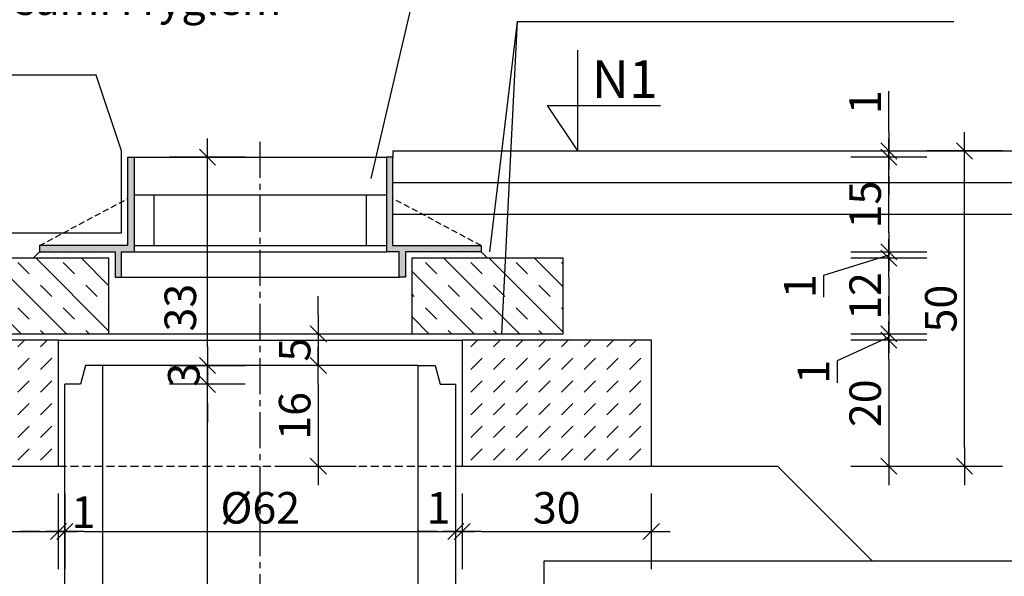
# Model space of a CAD drawing. Extents: x 1185 to 3511, y 187 to 1602.
# Drawn here: x 1302 to 1458, y 611 to 699 of the extents above; entities that cross this region are included whole.
import ezdxf
from ezdxf.enums import TextEntityAlignment as Align

# ---------------------------------------------------------------- set-up
doc = ezdxf.new("R2010")
doc.units = 0
doc.linetypes.add('CENTER2', pattern=[28.575, 19.05, -3.175, 3.175, -3.175])
doc.linetypes.add('HIDDEN2', pattern=[4.7625, 3.175, -1.5875])
doc.layers.get('0').update_dxf_attribs({"linetype": 'CONTINUOUS'})
doc.layers.get('DEFPOINTS').update_dxf_attribs({"linetype": 'CONTINUOUS'})
for name, color, linetype in [('CIENKIE', 8, 'CONTINUOUS'), ('OBRYS', 2, 'CONTINUOUS'), ('WYMIARY', 1, 'CONTINUOUS'), ('ŚREDNIA', 4, 'CONTINUOUS')]:
    doc.layers.add(name, color=color, linetype=linetype)
doc.styles.add('ARIAL', font='txt')
doc.styles.add('SIMPLEX', font='simplex.shx', dxfattribs={"width": 0.8})
doc.styles.get("Standard").update_dxf_attribs({"font": 'simplex.shx', "width": 0.8})
doc.dimstyles.get("Standard").update_dxf_attribs({"dimtxt": 0.18, "dimasz": 0.18, "dimexe": 0.18, "dimexo": 0.0625, "dimgap": 0.09, "dimtad": 0, "dimtih": 1, "dimtoh": 1, "dimdec": 4, "dimzin": 0, "dimtxsty": 'STANDARD', "dimcen": 0.09, "dimazin": 3, "dimtfac": 1, "dimtdec": 4, "dimtofl": 0, "dimtmove": 0, "dimatfit": 3, "dimtolj": 1, "dimtzin": 0})

# ---------------------------------------------------------------- blocks, each defined once
blk = doc.blocks.new('BL50')
for p, q in [((0, -2), (0, 2)), ((-1, 0), (1, 0))]:
    blk.add_line(p, q)
at = {"color": 4}
blk.add_line((-0.424, -0.424), (0.424, 0.424), dxfattribs=at)
blk = doc.blocks.new('*D4')
at = {"color": 0, "linetype": 'BYBLOCK'}
blk.add_line((1508.74, 675.42), (1508.74, 454.42), dxfattribs=at)
at = {"layer": 'DEFPOINTS', "color": 0, "linetype": 'BYBLOCK'}
for p in [(1448.68, 678.42), (1491.35, 451.42), (1508.74, 451.42)]:
    blk.add_point(p, dxfattribs=at)
at = {"color": 0, "linetype": 'BYBLOCK', "xscale": 3, "yscale": 3, "zscale": 3}
for p, rotation in [((1508.74, 678.42), 90), ((1508.74, 451.42), 270)]:
    blk.add_blockref('BL50', p, dxfattribs=dict(at, rotation=rotation))
at = {"color": 7, "linetype": 'BYBLOCK', "insert": (1504.99, 569.47), "char_height": 5, "attachment_point": 5, "rotation": 90}
blk.add_mtext('\\A1;227', dxfattribs=at)
blk = doc.blocks.new('*D9')
at = {"layer": 'DEFPOINTS', "color": 0}
for p in [(1331.93, 641.42), (1340.31, 641.42), (1340.31, 541.42)]:
    blk.add_point(p, dxfattribs=at)
at = {"layer": 'WYMIARY', "color": 0}
blk.add_line((1331.93, 544.42), (1331.93, 638.42), dxfattribs=at)
at = {"layer": 'WYMIARY', "color": 0, "xscale": 3, "yscale": 3, "zscale": 3}
for p, rotation in [((1331.93, 641.42), 90), ((1331.93, 541.42), 270)]:
    blk.add_blockref('BL50', p, dxfattribs=dict(at, rotation=rotation))
at = {"layer": 'WYMIARY', "color": 7, "insert": (1328.18, 591.42), "char_height": 5, "attachment_point": 5, "rotation": 90}
blk.add_mtext('\\A1;100', dxfattribs=at)
blk = doc.blocks.new('*D8')
at = {"color": 0, "linetype": 'BYBLOCK'}
blk.add_line((1485.35, 675.42), (1485.35, 581.42), dxfattribs=at)
at = {"layer": 'DEFPOINTS', "color": 0, "linetype": 'BYBLOCK'}
for p in [(1462.48, 678.42), (1358.21, 578.42), (1485.35, 578.42)]:
    blk.add_point(p, dxfattribs=at)
at = {"color": 0, "linetype": 'BYBLOCK', "xscale": 3, "yscale": 3, "zscale": 3}
for p, rotation in [((1485.35, 678.42), 90), ((1485.35, 578.42), 270)]:
    blk.add_blockref('BL50', p, dxfattribs=dict(at, rotation=rotation))
at = {"color": 7, "linetype": 'BYBLOCK', "insert": (1480.76, 604), "char_height": 5, "attachment_point": 5, "rotation": 90}
blk.add_mtext('\\A1;Hp=100', dxfattribs=at)
blk = doc.blocks.new('*D5')
at = {"color": 0, "linetype": 'BYBLOCK'}
blk.add_line((1497.35, 675.42), (1497.35, 474.42), dxfattribs=at)
at = {"layer": 'DEFPOINTS', "color": 0, "linetype": 'BYBLOCK'}
for p in [(1423.33, 678.42), (1491.35, 471.42), (1497.35, 471.42)]:
    blk.add_point(p, dxfattribs=at)
at = {"color": 0, "linetype": 'BYBLOCK', "xscale": 3, "yscale": 3, "zscale": 3}
for p, rotation in [((1497.35, 678.42), 90), ((1497.35, 471.42), 270)]:
    blk.add_blockref('BL50', p, dxfattribs=dict(at, rotation=rotation))
at = {"color": 7, "linetype": 'BYBLOCK', "insert": (1493.6, 568.42), "char_height": 5, "attachment_point": 5, "rotation": 90}
blk.add_mtext('\\A1;207', dxfattribs=at)
blk = doc.blocks.new('*D23')
at = {"layer": 'DEFPOINTS', "color": 0}
for p in [(1375.31, 662.42), (1439.96, 662.42), (1388.31, 661.42)]:
    blk.add_point(p, dxfattribs=at)
at = {"layer": 'WYMIARY', "color": 0}
for p, q in [((1439.96, 665.42), (1439.96, 668.42)), ((1439.96, 661.92), (1429.59, 658.7)), ((1439.96, 661.42), (1439.96, 662.42)), ((1439.96, 661.42), (1439.96, 662.42)), ((1429.59, 658.7), (1429.59, 655.24)), ((1439.96, 658.42), (1439.96, 655.42))]:
    blk.add_line(p, q, dxfattribs=at)
at = {"layer": 'WYMIARY', "color": 0, "xscale": 3, "yscale": 3, "zscale": 3}
for p, rotation in [((1439.96, 662.42), 270), ((1439.96, 661.42), 90)]:
    blk.add_blockref('BL50', p, dxfattribs=dict(at, rotation=rotation))
at = {"layer": 'WYMIARY', "color": 7, "insert": (1425.84, 656.97), "char_height": 5, "attachment_point": 5, "rotation": 90}
blk.add_mtext('\\A1;1', dxfattribs=at)
blk = doc.blocks.new('*D22')
at = {"layer": 'DEFPOINTS', "color": 0}
for p in [(1361.31, 677.42), (1439.96, 677.42), (1360.31, 662.42)]:
    blk.add_point(p, dxfattribs=at)
at = {"layer": 'WYMIARY', "color": 0}
blk.add_line((1439.96, 665.42), (1439.96, 674.42), dxfattribs=at)
at = {"layer": 'WYMIARY', "color": 0, "xscale": 3, "yscale": 3, "zscale": 3}
for p, rotation in [((1439.96, 677.42), 90), ((1439.96, 662.42), 270)]:
    blk.add_blockref('BL50', p, dxfattribs=dict(at, rotation=rotation))
at = {"layer": 'WYMIARY', "color": 7, "insert": (1436.21, 669.92), "char_height": 5, "attachment_point": 5, "rotation": 90}
blk.add_mtext('\\A1;15', dxfattribs=at)
blk = doc.blocks.new('*D21')
at = {"layer": 'DEFPOINTS', "color": 0}
for p in [(1388.31, 661.42), (1388.31, 649.42), (1439.96, 649.42)]:
    blk.add_point(p, dxfattribs=at)
at = {"layer": 'WYMIARY', "color": 0}
blk.add_line((1439.96, 658.42), (1439.96, 652.42), dxfattribs=at)
at = {"layer": 'WYMIARY', "color": 0, "xscale": 3, "yscale": 3, "zscale": 3}
for p, rotation in [((1439.96, 661.42), 90), ((1439.96, 649.42), 270)]:
    blk.add_blockref('BL50', p, dxfattribs=dict(at, rotation=rotation))
at = {"layer": 'WYMIARY', "color": 7, "insert": (1436.21, 655.42), "char_height": 5, "attachment_point": 5, "rotation": 90}
blk.add_mtext('\\A1;12', dxfattribs=at)
blk = doc.blocks.new('*D20')
at = {"layer": 'DEFPOINTS', "color": 0}
for p in [(1388.31, 649.42), (1402.31, 648.42), (1439.96, 648.42)]:
    blk.add_point(p, dxfattribs=at)
at = {"layer": 'WYMIARY', "color": 0}
for p, q in [((1439.96, 652.42), (1439.96, 655.42)), ((1439.96, 649.42), (1439.96, 648.42)), ((1439.96, 649.42), (1439.96, 648.42)), ((1439.96, 648.92), (1431.76, 645.14)), ((1431.76, 645.14), (1431.76, 641.68)), ((1439.96, 645.42), (1439.96, 642.42))]:
    blk.add_line(p, q, dxfattribs=at)
at = {"layer": 'WYMIARY', "color": 0, "xscale": 3, "yscale": 3, "zscale": 3}
for p, rotation in [((1439.96, 649.42), 270), ((1439.96, 648.42), 90)]:
    blk.add_blockref('BL50', p, dxfattribs=dict(at, rotation=rotation))
at = {"layer": 'WYMIARY', "color": 7, "insert": (1428.01, 643.41), "char_height": 5, "attachment_point": 5, "rotation": 90}
blk.add_mtext('\\A1;1', dxfattribs=at)
blk = doc.blocks.new('*D6')
at = {"layer": 'DEFPOINTS', "color": 0}
for p in [(1402.31, 648.42), (1421.91, 628.42), (1439.96, 628.42)]:
    blk.add_point(p, dxfattribs=at)
at = {"layer": 'WYMIARY', "color": 0}
blk.add_line((1439.96, 645.42), (1439.96, 631.42), dxfattribs=at)
at = {"layer": 'WYMIARY', "color": 0, "xscale": 3, "yscale": 3, "zscale": 3}
for p, rotation in [((1439.96, 648.42), 90), ((1439.96, 628.42), 270)]:
    blk.add_blockref('BL50', p, dxfattribs=dict(at, rotation=rotation))
at = {"layer": 'WYMIARY', "color": 7, "insert": (1436.21, 638.42), "char_height": 5, "attachment_point": 5, "rotation": 90}
blk.add_mtext('\\A1;20', dxfattribs=at)
blk = doc.blocks.new('A$C5F36740D')
at = {"layer": 'WYMIARY'}
for points in [[(15, 19), (14, 19), (14, 5), (0, 5), (0, 4), (12, 4), (12, 0), (13, 0), (13, 4), (15, 4)], [(70, 5), (56, 5), (56, 19), (55, 19), (55, 4), (57, 4), (57, 0), (58, 0), (58, 4), (70, 4)]]:
    blk.add_hatch(color=256, dxfattribs=at).paths.add_polyline_path(points)
at = {"layer": 'WYMIARY', "linetype": 'CONTINUOUS'}
for p, q in [((14, 5), (14, 19)), ((14, 19), (15, 19)), ((15, 19), (15, 4)), ((55, 19), (55, 4)), ((56, 19), (55, 19)), ((56, 5), (56, 19)), ((14, 5), (0, 5)), ((0, 5), (0, 4)), ((13, 5), (11, 5)), ((56, 5), (70, 5)), ((56, 5), (59, 5)), ((70, 5), (70, 4)), ((0, 4), (12, 4)), ((11, 4), (12, 4)), ((12, 4), (12, 0)), ((13, 0), (13, 4)), ((13, 4), (15, 4)), ((57, 4), (55, 4)), ((57, 0), (57, 4)), ((58, 4), (58, 0)), ((70, 4), (58, 4)), ((12, 0), (13, 0)), ((58, 0), (57, 0))]:
    blk.add_line(p, q, dxfattribs=at)
at = {"layer": 'WYMIARY', "linetype": 'HIDDEN2', "ltscale": 0.3}
for p, q in [((0, 5), (14, 12.47)), ((70, 5), (56, 12.47))]:
    blk.add_line(p, q, dxfattribs=at)
at = {"layer": 'ŚREDNIA', "linetype": 'CONTINUOUS'}
blk.add_line((14, 19), (14, 19), dxfattribs=at)
at = {"layer": 'ŚREDNIA'}
for p, q in [((15, 19), (55, 19)), ((55, 13), (15, 13)), ((18.16, 5), (18.16, 13)), ((51.84, 5), (51.84, 13)), ((15, 5), (55, 5)), ((15, 4), (55, 4)), ((13, 0), (57, 0))]:
    blk.add_line(p, q, dxfattribs=at)
blk = doc.blocks.new('*D24')
at = {"layer": 'DEFPOINTS', "color": 0}
for p in [(1331.93, 677.42), (1340.31, 677.42), (1340.31, 644.42)]:
    blk.add_point(p, dxfattribs=at)
at = {"layer": 'WYMIARY', "color": 0}
blk.add_line((1331.93, 647.42), (1331.93, 674.42), dxfattribs=at)
at = {"layer": 'WYMIARY', "color": 0, "xscale": 3, "yscale": 3, "zscale": 3}
for p, rotation in [((1331.93, 677.42), 90), ((1331.93, 644.42), 270)]:
    blk.add_blockref('BL50', p, dxfattribs=dict(at, rotation=rotation))
at = {"layer": 'WYMIARY', "color": 7, "insert": (1327.63, 653.58), "char_height": 5, "attachment_point": 5, "rotation": 90}
blk.add_mtext('\\A1;33', dxfattribs=at)
blk = doc.blocks.new('*D14')
at = {"layer": 'DEFPOINTS', "color": 0}
for p in [(1371.31, 618.09), (1371.31, 611.19), (1309.31, 601.85)]:
    blk.add_point(p, dxfattribs=at)
at = {"layer": 'WYMIARY', "color": 0}
blk.add_line((1312.31, 618.09), (1368.31, 618.09), dxfattribs=at)
at = {"layer": 'WYMIARY', "color": 0, "xscale": 3, "yscale": 3, "zscale": 3, "rotation": 180}
blk.add_blockref('BL50', (1309.31, 618.09), dxfattribs=at)
at = {"layer": 'WYMIARY', "color": 0, "xscale": 3, "yscale": 3, "zscale": 3}
blk.add_blockref('BL50', (1371.31, 618.09), dxfattribs=at)
at = {"layer": 'WYMIARY', "color": 7, "insert": (1340.31, 621.84), "char_height": 5, "attachment_point": 5}
blk.add_mtext('\\A1;%%c62', dxfattribs=at)
blk = doc.blocks.new('*D17')
at = {"layer": 'DEFPOINTS', "color": 0}
for p in [(1278.31, 631.75), (1308.31, 631.75), (1308.31, 618.09)]:
    blk.add_point(p, dxfattribs=at)
at = {"layer": 'WYMIARY', "color": 0}
blk.add_line((1281.31, 618.09), (1305.31, 618.09), dxfattribs=at)
at = {"layer": 'WYMIARY', "color": 0, "xscale": 3, "yscale": 3, "zscale": 3, "rotation": 180}
blk.add_blockref('BL50', (1278.31, 618.09), dxfattribs=at)
at = {"layer": 'WYMIARY', "color": 0, "xscale": 3, "yscale": 3, "zscale": 3}
blk.add_blockref('BL50', (1308.31, 618.09), dxfattribs=at)
at = {"layer": 'WYMIARY', "color": 7, "insert": (1293.31, 621.84), "char_height": 5, "attachment_point": 5}
blk.add_mtext('\\A1;30', dxfattribs=at)
blk = doc.blocks.new('*D16')
at = {"layer": 'DEFPOINTS', "color": 0}
for p in [(1308.31, 631.75), (1309.31, 618.09), (1309.31, 601.85)]:
    blk.add_point(p, dxfattribs=at)
at = {"layer": 'WYMIARY', "color": 0}
for p, q in [((1305.31, 618.09), (1302.31, 618.09)), ((1308.31, 618.09), (1309.31, 618.09)), ((1312.31, 618.09), (1315.31, 618.09))]:
    blk.add_line(p, q, dxfattribs=at)
at = {"layer": 'WYMIARY', "color": 0, "xscale": 3, "yscale": 3, "zscale": 3}
blk.add_blockref('BL50', (1308.31, 618.09), dxfattribs=at)
at = {"layer": 'WYMIARY', "color": 0, "xscale": 3, "yscale": 3, "zscale": 3, "rotation": 180}
blk.add_blockref('BL50', (1309.31, 618.09), dxfattribs=at)
at = {"layer": 'WYMIARY', "color": 7, "insert": (1312.26, 621.14), "char_height": 5, "attachment_point": 5}
blk.add_mtext('\\A1;1', dxfattribs=at)
blk = doc.blocks.new('*D27')
at = {"color": 0, "linetype": 'BYBLOCK'}
blk.add_line((26.37, 641.42), (26.37, 631.42), dxfattribs=at)
at = {"layer": 'DEFPOINTS', "color": 0, "linetype": 'BYBLOCK'}
for p in [(17.17, 644.42), (17.17, 628.42), (26.37, 628.42)]:
    blk.add_point(p, dxfattribs=at)
at = {"color": 0, "linetype": 'BYBLOCK', "xscale": 3, "yscale": 3, "zscale": 3}
for p, rotation in [((26.37, 644.42), 90), ((26.37, 628.42), 270)]:
    blk.add_blockref('BL50', p, dxfattribs=dict(at, rotation=rotation))
at = {"color": 7, "linetype": 'BYBLOCK', "insert": (22.62, 636.42), "char_height": 5, "attachment_point": 5, "rotation": 90}
blk.add_mtext('\\A1;16', dxfattribs=at)
blk = doc.blocks.new('*D7')
at = {"layer": 'DEFPOINTS', "color": 0}
for p in [(1372.31, 636.4), (1372.31, 618.09), (1371.31, 611.19)]:
    blk.add_point(p, dxfattribs=at)
at = {"layer": 'WYMIARY', "color": 0}
for p, q in [((1368.31, 618.09), (1365.31, 618.09)), ((1371.31, 618.09), (1372.31, 618.09)), ((1375.31, 618.09), (1378.31, 618.09))]:
    blk.add_line(p, q, dxfattribs=at)
at = {"layer": 'WYMIARY', "color": 0, "xscale": 3, "yscale": 3, "zscale": 3}
blk.add_blockref('BL50', (1371.31, 618.09), dxfattribs=at)
at = {"layer": 'WYMIARY', "color": 0, "xscale": 3, "yscale": 3, "zscale": 3, "rotation": 180}
blk.add_blockref('BL50', (1372.31, 618.09), dxfattribs=at)
at = {"layer": 'WYMIARY', "color": 7, "insert": (1368.56, 621.84), "char_height": 5, "attachment_point": 5}
blk.add_mtext('\\A1;1', dxfattribs=at)
blk = doc.blocks.new('*D19')
at = {"layer": 'DEFPOINTS', "color": 0}
for p in [(1402.31, 618.09), (1372.31, 616.07), (1402.31, 616.07)]:
    blk.add_point(p, dxfattribs=at)
at = {"layer": 'WYMIARY', "color": 0}
blk.add_line((1375.31, 618.09), (1399.31, 618.09), dxfattribs=at)
at = {"layer": 'WYMIARY', "color": 0, "xscale": 3, "yscale": 3, "zscale": 3, "rotation": 180}
blk.add_blockref('BL50', (1372.31, 618.09), dxfattribs=at)
at = {"layer": 'WYMIARY', "color": 0, "xscale": 3, "yscale": 3, "zscale": 3}
blk.add_blockref('BL50', (1402.31, 618.09), dxfattribs=at)
at = {"layer": 'WYMIARY', "color": 7, "insert": (1387.31, 621.84), "char_height": 5, "attachment_point": 5}
blk.add_mtext('\\A1;30', dxfattribs=at)
blk = doc.blocks.new('*D25')
at = {"color": 0, "linetype": 'BYBLOCK'}
for p, q in [((26.37, 652.42), (26.37, 655.42)), ((26.37, 649.42), (26.37, 644.42)), ((26.37, 641.42), (26.37, 638.42))]:
    blk.add_line(p, q, dxfattribs=at)
at = {"layer": 'DEFPOINTS', "color": 0, "linetype": 'BYBLOCK'}
for p in [(17.17, 649.42), (17.17, 644.42), (26.37, 644.42)]:
    blk.add_point(p, dxfattribs=at)
at = {"color": 0, "linetype": 'BYBLOCK', "xscale": 3, "yscale": 3, "zscale": 3}
for p, rotation in [((26.37, 649.42), 270), ((26.37, 644.42), 90)]:
    blk.add_blockref('BL50', p, dxfattribs=dict(at, rotation=rotation))
at = {"color": 7, "linetype": 'BYBLOCK', "insert": (22.62, 646.92), "char_height": 5, "attachment_point": 5, "rotation": 90}
blk.add_mtext('\\A1;5', dxfattribs=at)
blk = doc.blocks.new('KOTADK')
at = {"layer": 'WYMIARY'}
for p, q in [((0, 0), (0, 13.33)), ((-4, 6), (10.92, 6)), ((0, 0), (-4, 6))]:
    blk.add_line(p, q, dxfattribs=at)
at = {"layer": 'WYMIARY', "color": 7, "style": 'ARIAL'}
blk.add_attdef('KOTA', (1.82, 7), '', height=5, dxfattribs=at)
at = {"layer": 'WYMIARY', "color": 7, "style": 'SIMPLEX', "width": 0.8}
blk.add_attdef('+', text='', height=5, dxfattribs=at).set_placement((-1.27, 7), align=Align.RIGHT)
blk = doc.blocks.new('*D10')
at = {"layer": 'DEFPOINTS', "color": 0}
for p in [(1437.87, 678.42), (1451.96, 678.42), (1437.87, 628.42)]:
    blk.add_point(p, dxfattribs=at)
at = {"layer": 'WYMIARY', "color": 0}
blk.add_line((1451.96, 631.42), (1451.96, 675.42), dxfattribs=at)
at = {"layer": 'WYMIARY', "color": 0, "xscale": 3, "yscale": 3, "zscale": 3}
for p, rotation in [((1451.96, 678.42), 90), ((1451.96, 628.42), 270)]:
    blk.add_blockref('BL50', p, dxfattribs=dict(at, rotation=rotation))
at = {"layer": 'WYMIARY', "color": 7, "insert": (1448.21, 653.42), "char_height": 5, "attachment_point": 5, "rotation": 90}
blk.add_mtext('\\A1;50', dxfattribs=at)
blk = doc.blocks.new('*D28')
at = {"color": 0, "linetype": 'BYBLOCK'}
for p, q in [((116.82, 681.42), (116.82, 687.88)), ((116.82, 677.42), (116.82, 678.42)), ((116.82, 674.42), (116.82, 671.42))]:
    blk.add_line(p, q, dxfattribs=at)
at = {"layer": 'DEFPOINTS', "color": 0, "linetype": 'BYBLOCK'}
for p in [(116.82, 678.42), (126.65, 678.42), (126.65, 677.42)]:
    blk.add_point(p, dxfattribs=at)
at = {"color": 0, "linetype": 'BYBLOCK', "xscale": 3, "yscale": 3, "zscale": 3}
for p, rotation in [((116.82, 678.42), 270), ((116.82, 677.42), 90)]:
    blk.add_blockref('BL50', p, dxfattribs=dict(at, rotation=rotation))
at = {"color": 7, "linetype": 'BYBLOCK', "insert": (113.07, 686.15), "char_height": 5, "attachment_point": 5, "rotation": 90}
blk.add_mtext('\\A1;1', dxfattribs=at)
blk = doc.blocks.new('*D33')
at = {"color": 0, "linetype": 'BYBLOCK'}
for p, q in [((1331.93, 647.42), (1331.93, 650.42)), ((1331.93, 644.42), (1331.93, 641.42)), ((1331.93, 638.42), (1331.93, 635.42))]:
    blk.add_line(p, q, dxfattribs=at)
at = {"layer": 'DEFPOINTS', "color": 0, "linetype": 'BYBLOCK'}
for p in [(1331.93, 644.42), (1331.93, 641.42), (1331.93, 641.42)]:
    blk.add_point(p, dxfattribs=at)
at = {"color": 0, "linetype": 'BYBLOCK', "xscale": 3, "yscale": 3, "zscale": 3}
for p, rotation in [((1331.93, 644.42), 270), ((1331.93, 641.42), 90)]:
    blk.add_blockref('BL50', p, dxfattribs=dict(at, rotation=rotation))
at = {"color": 7, "linetype": 'BYBLOCK', "insert": (1328.18, 642.92), "char_height": 5, "attachment_point": 5, "rotation": 90}
blk.add_mtext('\\A1;3', dxfattribs=at)

msp = doc.modelspace()

# ---------------------------------------------------------------- hatches: boundary and pattern name
at = {"layer": 'CIENKIE'}
h = msp.add_hatch(dxfattribs=at)
h.set_pattern_fill('TRANS', color=256, scale=0.8, angle=135, style=0)
h.set_pattern_definition([(135, (3191.3, -11), (-3.592102, -3.592102), []), (135, (3189.504, -12.796), (-3.592102, -3.592102), [2.54, -2.54])])
h.paths.add_polyline_path([(1388.31, 649.42), (1388.31, 661.42), (1364.31, 661.42), (1364.31, 649.42)])
h.paths.add_polyline_path([(1316.31, 649.42), (1316.31, 661.42), (1292.31, 661.42), (1292.31, 649.42)])
h = msp.add_hatch(dxfattribs=at)
h.set_pattern_fill('DASH', color=256, scale=0.8, angle=45, style=0)
h.set_pattern_definition([(45, (3191.2998, -10), (2e-16, 3.5921024), [2.54, -2.54])])
h.paths.add_polyline_path([(1308.31, 628.42), (1308.31, 648.42), (1278.31, 648.42), (1278.31, 628.42)])
h.paths.add_polyline_path([(1372.31, 648.42), (1372.31, 628.42), (1402.31, 628.42), (1402.31, 648.42)])
at = {"layer": 'OBRYS'}
h = msp.add_hatch(dxfattribs=at)
h.set_pattern_fill('AR-SAND', color=256, scale=0.07, style=0)
h.set_pattern_definition([(142.5, (2706.8957, 334.0607), (0.112002, 3.4258927), [0, -2.70256, 0, -3.0226, 0, -2.88925]), (172.5, (2706.8957, 334.0607), (-3.146663, 5.017776), [0, -1.45796, 0, -2.43586, 0, -0.93345]), (212.5, (2709.0826, 334.0607), (-5.5369466, 0.01006), [0, -0.889, 0, -3.2004, 0, -4.1783]), (222.5, (2709.0826, 334.0607), (-5.344895, 1.560505), [0, -0.4445, 0, -2.09804, 0, -2.4003])])
h.paths.add_polyline_path([(1305.31, 662.42), (1317.31, 662.42), (1317.31, 661.42), (1316.31, 661.42), (1304.31, 661.42)])
h = msp.add_hatch(dxfattribs=at)
h.set_pattern_fill('AR-SAND', color=256, scale=0.07, style=0)
h.set_pattern_definition([(37.5, (-26.2676, 334.0607), (-0.112002, 3.4258927), [0, -2.70256, 0, -3.0226, 0, -2.88925]), (7.5, (-26.2676, 334.0607), (3.146663, 5.017776), [0, -1.45796, 0, -2.43586, 0, -0.93345]), (327.5, (-28.4545, 334.0607), (5.5369466, 0.01006), [0, -0.889, 0, -3.2004, 0, -4.1783]), (317.5, (-28.4545, 334.0607), (5.344895, 1.560505), [0, -0.4445, 0, -2.09804, 0, -2.4003])])
h.paths.add_polyline_path([(1375.31, 662.42), (1363.31, 662.42), (1363.31, 661.42), (1364.31, 661.42), (1376.31, 661.42)])

# ---------------------------------------------------------------- linework, layer by layer
at = {"layer": 'DEFPOINTS'}
for p, q in [((1305.31, 662.42), (1304.31, 661.42)), ((1375.31, 662.42), (1376.31, 661.42))]:
    msp.add_line(p, q, dxfattribs=at)
at = {"layer": 'OBRYS', "linetype": 'CONTINUOUS'}
msp.add_line((1361.31, 678.42), (1473.31, 678.42), dxfattribs=at)
at = {"layer": 'OBRYS'}
for p, q in [((1361.31, 678.42), (1361.31, 677.42)), ((1312.61, 644.42), (1311.81, 641.42)), ((1315.31, 644.42), (1312.61, 644.42)), ((1315.31, 644.42), (1315.31, 544.42)), ((1365.31, 644.42), (1365.31, 601.52)), ((1365.31, 644.42), (1368.01, 644.42)), ((1368.01, 644.42), (1368.81, 641.42)), ((1309.31, 541.42), (1309.31, 641.42)), ((1311.81, 641.42), (1309.31, 641.42)), ((1368.81, 641.42), (1371.31, 641.42)), ((1371.31, 598.52), (1371.31, 641.42)), ((1385.31, 613.42), (1473.31, 613.42))]:
    msp.add_line(p, q, dxfattribs=at)
msp.add_lwpolyline([(1318.31, 678.42), (1314.31, 690.42), (1298.31, 690.42), (1298.31, 665.42), (1318.31, 665.42), (1318.31, 678.42)], dxfattribs=at)
at = {"layer": 'OBRYS', "linetype": 'CONTINUOUS'}
for points in [[(1292.31, 649.42), (1316.31, 649.42), (1316.31, 661.42), (1292.31, 661.42)], [(1364.31, 649.42), (1388.31, 649.42), (1388.31, 661.42), (1364.31, 661.42)], [(1278.31, 628.42), (1308.31, 628.42), (1308.31, 648.42), (1278.31, 648.42)], [(1372.31, 628.42), (1402.31, 628.42), (1402.31, 648.42), (1372.31, 648.42)]]:
    msp.add_lwpolyline(points, close=True, dxfattribs=at)
at = {"layer": 'WYMIARY'}
for p, q in [((1365.37, 706.3), (1357.86, 674.08)), ((1381.06, 698.96), (1376.66, 662.42)), ((1381.06, 698.96), (1378.54, 649.41)), ((1381.06, 698.96), (1450.29, 698.96)), ((1316.31, 649.42), (1364.31, 649.42)), ((1308.31, 648.42), (1372.31, 648.42)), ((1365.31, 644.42), (1315.31, 644.42)), ((1402.31, 628.42), (1422.31, 628.42)), ((1422.31, 628.42), (1437.31, 613.42)), ((1385.31, 451.42), (1385.31, 613.42))]:
    msp.add_line(p, q, dxfattribs=at)
at = {"layer": 'WYMIARY', "linetype": 'CENTER2', "ltscale": 0.3}
msp.add_line((1340.31, 442.71), (1340.31, 680.1), dxfattribs=at)
at = {"layer": 'WYMIARY', "linetype": 'CONTINUOUS'}
for p, q in [((1361.31, 673.42), (1473.31, 673.42)), ((1361.31, 668.42), (1473.31, 668.42)), ((1305.31, 663.42), (1305.31, 662.42)), ((1317.31, 658.42), (1318.31, 658.42)), ((1363.31, 658.42), (1362.31, 658.42))]:
    msp.add_line(p, q, dxfattribs=at)
at = {"layer": 'WYMIARY', "linetype": 'HIDDEN2', "ltscale": 0.4}
msp.add_line((1308.31, 628.42), (1372.31, 628.42), dxfattribs=at)

# ---------------------------------------------------------------- block references
at = {"layer": 'WYMIARY', "xscale": 1.2, "yscale": 1.2, "zscale": 1.2}
msp.add_blockref('KOTADK', (1390.67, 678.42), dxfattribs=at).add_auto_attribs({'KOTA': 'N1'})
at = {"layer": 'WYMIARY'}
msp.add_blockref('A$C5F36740D', (1305.31, 658.42), dxfattribs=at)

# ---------------------------------------------------------------- texts
at = {"style": 'ARIAL'}
msp.add_text(' WU1-C z zawiasami i ryglem', height=5, dxfattribs=at).set_placement((1253.93, 699.99))

# ---------------------------------------------------------------- dimensions: what is measured, and where the dimension line sits
at = {"layer": 'WYMIARY'}
dim = msp.add_linear_dim(base=(1439.96, 678.42), p1=(1449.8, 677.42), p2=(1449.8, 678.42), angle=90, dimstyle='STANDARD', override={"dimscale": 2, "dimtxt": 2.5, "dimasz": 1.5, "dimexe": 1.25, "dimexo": 0.625, "dimgap": 0.625, "dimtad": 1, "dimtih": 0, "dimtoh": 0, "dimdec": 1, "dimzin": 8, "dimblk1": 'BL50', "dimblk2": 'BL50', "dimsah": 1, "dimcen": 2.5, "dimse1": 1, "dimse2": 1, "dimclrt": 7, "dimtix": 1, "dimtofl": 1}, dxfattribs=at)
dim.commit()
dim.dimension.update_dxf_attribs({"geometry": '*D28', "text_midpoint": (1439.96, 686.15), "dimtype": 160, "insert": (1323.14, 0)})
dim = msp.add_linear_dim(base=(1485.35, 578.42), p1=(1462.48, 678.42), p2=(1358.21, 578.42), angle=90, text='Hp=<>', dimstyle='STANDARD', override={"dimscale": 2, "dimtxt": 2.5, "dimasz": 1.5, "dimexe": 1.25, "dimexo": 0.625, "dimgap": 0.625, "dimtad": 1, "dimtih": 0, "dimtoh": 0, "dimdec": 1, "dimzin": 8, "dimblk1": 'BL50', "dimblk2": 'BL50', "dimsah": 1, "dimcen": 2.5, "dimse1": 1, "dimse2": 1, "dimclrt": 7, "dimtix": 1, "dimtofl": 1}, dxfattribs=at)
dim.commit()
dim.dimension.update_dxf_attribs({"geometry": '*D8', "text_midpoint": (1485.35, 604), "dimtype": 160})
for base, p1, p2, override, picture, middle in [((1497.35, 471.42), (1423.33, 678.42), (1491.35, 471.42), {"dimscale": 2, "dimtxt": 2.5, "dimasz": 1.5, "dimexe": 1.25, "dimexo": 0.625, "dimgap": 0.625, "dimtad": 1, "dimtih": 0, "dimtoh": 0, "dimdec": 1, "dimzin": 8, "dimblk1": 'BL50', "dimblk2": 'BL50', "dimsah": 1, "dimcen": 2.5, "dimse1": 1, "dimse2": 1, "dimclrt": 7, "dimtix": 1, "dimtofl": 1}, '*D5', (1497.35, 568.42)), ((1508.74, 451.42), (1448.68, 678.42), (1491.35, 451.42), {"dimscale": 2, "dimtxt": 2.5, "dimasz": 1.5, "dimexe": 1.25, "dimexo": 0.625, "dimgap": 0.625, "dimtad": 1, "dimtih": 0, "dimtoh": 0, "dimdec": 1, "dimzin": 8, "dimblk1": 'BL50', "dimblk2": 'BL50', "dimsah": 1, "dimcen": 2.5, "dimse1": 1, "dimse2": 1, "dimclrt": 7, "dimtix": 1, "dimtofl": 1}, '*D4', (1508.74, 569.47)), ((1331.93, 677.42), (1340.31, 644.42), (1340.31, 677.42), {"dimscale": 2, "dimtxt": 2.5, "dimasz": 1.5, "dimexe": 1.25, "dimexo": 0.625, "dimgap": 0.625, "dimtad": 1, "dimtih": 0, "dimtoh": 0, "dimdec": 1, "dimzin": 8, "dimblk1": 'BL50', "dimblk2": 'BL50', "dimsah": 1, "dimcen": 2.5, "dimse1": 1, "dimse2": 1, "dimclrt": 7, "dimtix": 1, "dimtofl": 1, "dimtmove": 1}, '*D24', (1331.38, 653.58)), ((1439.96, 662.42), (1388.31, 661.42), (1375.31, 662.42), {"dimscale": 2, "dimtxt": 2.5, "dimasz": 1.5, "dimexe": 1.25, "dimexo": 0.625, "dimgap": 0.625, "dimtad": 1, "dimtih": 0, "dimtoh": 0, "dimdec": 1, "dimzin": 8, "dimblk1": 'BL50', "dimblk2": 'BL50', "dimsah": 1, "dimcen": 2.5, "dimse1": 1, "dimse2": 1, "dimclrt": 7, "dimtix": 1, "dimtofl": 1, "dimtmove": 1}, '*D23', (1429.59, 657.45)), ((1439.96, 648.42), (1388.31, 649.42), (1402.31, 648.42), {"dimscale": 2, "dimtxt": 2.5, "dimasz": 1.5, "dimexe": 1.25, "dimexo": 0.625, "dimgap": 0.625, "dimtad": 1, "dimtih": 0, "dimtoh": 0, "dimdec": 1, "dimzin": 8, "dimblk1": 'BL50', "dimblk2": 'BL50', "dimsah": 1, "dimcen": 2.5, "dimse1": 1, "dimse2": 1, "dimclrt": 7, "dimtix": 1, "dimtofl": 1, "dimtmove": 1}, '*D20', (1431.76, 643.89))]:
    dim = msp.add_linear_dim(base=base, p1=p1, p2=p2, angle=90, dimstyle='STANDARD', override=override, dxfattribs=at)
    dim.commit()
    dim.dimension.update_dxf_attribs({"geometry": picture, "text_midpoint": middle, "dimtype": 160})
for base, p1, p2, override, picture, middle in [((1451.96, 678.42), (1437.87, 628.42), (1437.87, 678.42), {"dimscale": 2, "dimtxt": 2.5, "dimasz": 1.5, "dimexe": 1.25, "dimexo": 0.625, "dimgap": 0.625, "dimtad": 1, "dimtih": 0, "dimtoh": 0, "dimdec": 1, "dimzin": 8, "dimblk1": 'BL50', "dimblk2": 'BL50', "dimsah": 1, "dimcen": 2.5, "dimse1": 1, "dimse2": 1, "dimclrt": 7, "dimtix": 1, "dimtofl": 1, "dimtmove": 1}, '*D10', (1448.21, 653.42)), ((1439.96, 677.42), (1360.31, 662.42), (1361.31, 677.42), {"dimscale": 2, "dimtxt": 2.5, "dimasz": 1.5, "dimexe": 1.25, "dimexo": 0.625, "dimgap": 0.625, "dimtad": 1, "dimtih": 0, "dimtoh": 0, "dimdec": 1, "dimzin": 8, "dimblk1": 'BL50', "dimblk2": 'BL50', "dimsah": 1, "dimcen": 2.5, "dimse1": 1, "dimse2": 1, "dimclrt": 7, "dimtix": 1, "dimtofl": 1, "dimtmove": 1}, '*D22', (1436.21, 669.92)), ((1439.96, 649.42), (1388.31, 661.42), (1388.31, 649.42), {"dimscale": 2, "dimtxt": 2.5, "dimasz": 1.5, "dimexe": 1.25, "dimexo": 0.625, "dimgap": 0.625, "dimtad": 1, "dimtih": 0, "dimtoh": 0, "dimdec": 1, "dimzin": 8, "dimblk1": 'BL50', "dimblk2": 'BL50', "dimsah": 1, "dimcen": 2.5, "dimse1": 1, "dimse2": 1, "dimclrt": 7, "dimtix": 1, "dimtofl": 1, "dimtmove": 1}, '*D21', (1436.21, 655.42)), ((1439.96, 628.42), (1402.31, 648.42), (1421.91, 628.42), {"dimscale": 2, "dimtxt": 2.5, "dimasz": 1.5, "dimexe": 1.25, "dimexo": 0.625, "dimgap": 0.625, "dimtad": 1, "dimtih": 0, "dimtoh": 0, "dimdec": 1, "dimzin": 8, "dimblk1": 'BL50', "dimblk2": 'BL50', "dimsah": 1, "dimcen": 2.5, "dimse1": 1, "dimse2": 1, "dimclrt": 7, "dimtix": 1, "dimtofl": 1, "dimtmove": 1}, '*D6', (1436.21, 638.42)), ((1331.93, 641.42), (1331.93, 644.42), (1331.93, 641.42), {"dimscale": 2, "dimtxt": 2.5, "dimasz": 1.5, "dimexe": 1.25, "dimexo": 0.625, "dimgap": 0.625, "dimtad": 1, "dimtih": 0, "dimtoh": 0, "dimdec": 1, "dimzin": 8, "dimblk1": 'BL50', "dimblk2": 'BL50', "dimsah": 1, "dimcen": 2.5, "dimse1": 1, "dimse2": 1, "dimclrt": 7, "dimtix": 1, "dimtofl": 1}, '*D33', (1328.18, 642.92)), ((1331.93, 641.42), (1340.31, 541.42), (1340.31, 641.42), {"dimscale": 2, "dimtxt": 2.5, "dimasz": 1.5, "dimexe": 1.25, "dimexo": 0.625, "dimgap": 0.625, "dimtad": 1, "dimtih": 0, "dimtoh": 0, "dimdec": 1, "dimzin": 8, "dimblk1": 'BL50', "dimblk2": 'BL50', "dimsah": 1, "dimcen": 2.5, "dimse1": 1, "dimse2": 1, "dimclrt": 7, "dimtix": 1, "dimtofl": 1, "dimtmove": 1}, '*D9', (1328.18, 591.42))]:
    dim = msp.add_linear_dim(base=base, p1=p1, p2=p2, angle=90, dimstyle='STANDARD', override=override, dxfattribs=at)
    dim.commit()
    dim.dimension.update_dxf_attribs({"geometry": picture, "text_midpoint": middle})
for base, p1, p2, picture, middle in [((1349.51, 644.42), (1340.31, 649.42), (1340.31, 644.42), '*D25', (1345.76, 646.92)), ((1349.51, 628.42), (1340.31, 644.42), (1340.31, 628.42), '*D27', (1345.76, 636.42))]:
    dim = msp.add_linear_dim(base=base, p1=p1, p2=p2, angle=90, dimstyle='STANDARD', override={"dimscale": 2, "dimtxt": 2.5, "dimasz": 1.5, "dimexe": 1.25, "dimexo": 0.625, "dimgap": 0.625, "dimtad": 1, "dimtih": 0, "dimtoh": 0, "dimdec": 1, "dimzin": 8, "dimblk1": 'BL50', "dimblk2": 'BL50', "dimsah": 1, "dimcen": 2.5, "dimse1": 1, "dimse2": 1, "dimclrt": 7, "dimtix": 1, "dimtofl": 1}, dxfattribs=at)
    dim.commit()
    dim.dimension.update_dxf_attribs({"geometry": picture, "text_midpoint": middle, "insert": (1323.14, 0)})
for base, p1, p2, picture, middle in [((1372.31, 618.09), (1371.31, 611.19), (1372.31, 636.4), '*D7', (1368.56, 618.09)), ((1309.31, 618.09), (1308.31, 631.75), (1309.31, 601.85), '*D16', (1312.26, 617.39))]:
    dim = msp.add_linear_dim(base=base, p1=p1, p2=p2, dimstyle='STANDARD', override={"dimscale": 2, "dimtxt": 2.5, "dimasz": 1.5, "dimexe": 1.25, "dimexo": 0.625, "dimgap": 0.625, "dimtad": 1, "dimtih": 0, "dimtoh": 0, "dimdec": 1, "dimzin": 8, "dimblk1": 'BL50', "dimblk2": 'BL50', "dimsah": 1, "dimcen": 2.5, "dimse1": 1, "dimse2": 1, "dimclrt": 7, "dimtix": 1, "dimtofl": 1, "dimtmove": 1}, dxfattribs=at)
    dim.commit()
    dim.dimension.update_dxf_attribs({"geometry": picture, "text_midpoint": middle, "dimtype": 160})
for base, p1, p2, picture, middle in [((1308.31, 618.09), (1278.31, 631.75), (1308.31, 631.75), '*D17', (1293.31, 621.84)), ((1402.31, 618.09), (1372.31, 616.07), (1402.31, 616.07), '*D19', (1387.31, 621.84))]:
    dim = msp.add_linear_dim(base=base, p1=p1, p2=p2, dimstyle='STANDARD', override={"dimscale": 2, "dimtxt": 2.5, "dimasz": 1.5, "dimexe": 1.25, "dimexo": 0.625, "dimgap": 0.625, "dimtad": 1, "dimtih": 0, "dimtoh": 0, "dimdec": 1, "dimzin": 8, "dimblk1": 'BL50', "dimblk2": 'BL50', "dimsah": 1, "dimcen": 2.5, "dimse1": 1, "dimse2": 1, "dimclrt": 7, "dimtix": 1, "dimtofl": 1, "dimtmove": 1}, dxfattribs=at)
    dim.commit()
    dim.dimension.update_dxf_attribs({"geometry": picture, "text_midpoint": middle})
dim = msp.add_linear_dim(base=(1371.31, 618.09), p1=(1309.31, 601.85), p2=(1371.31, 611.19), text='%%c<>', dimstyle='STANDARD', override={"dimscale": 2, "dimtxt": 2.5, "dimasz": 1.5, "dimexe": 1.25, "dimexo": 0.625, "dimgap": 0.625, "dimtad": 1, "dimtih": 0, "dimtoh": 0, "dimdec": 1, "dimzin": 8, "dimblk1": 'BL50', "dimblk2": 'BL50', "dimsah": 1, "dimcen": 2.5, "dimse1": 1, "dimse2": 1, "dimclrt": 7, "dimtix": 1, "dimtofl": 1, "dimtmove": 1}, dxfattribs=at)
dim.commit()
dim.dimension.update_dxf_attribs({"geometry": '*D14', "text_midpoint": (1340.31, 621.84)})

doc.saveas('drawing.dxf')
